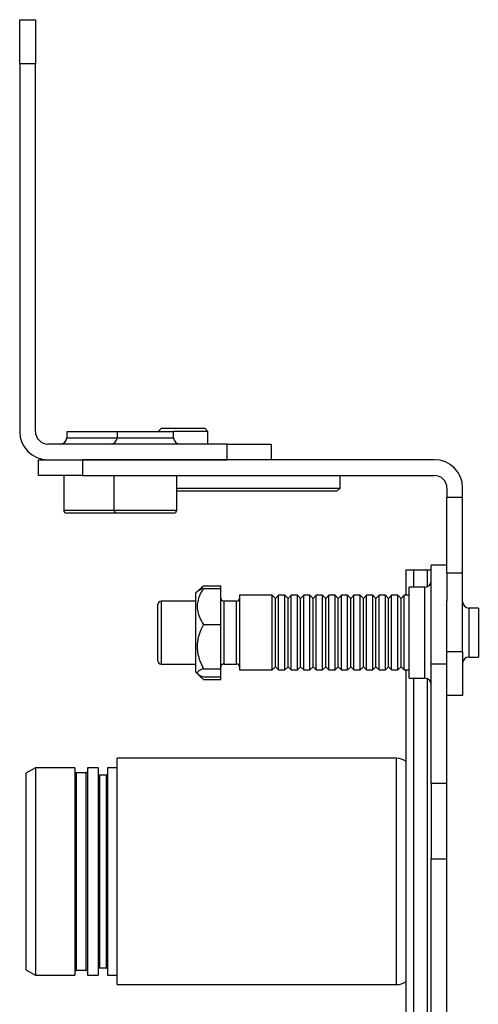
# Model space of a CAD drawing. Units: millimetres. Extents: x 1794 to 6797, y 12626 to 19015.
# Drawn here: x 1794 to 2524, y 16357 to 17923 of the extents above; entities that cross this region are included whole.
import ezdxf

# ---------------------------------------------------------------- set-up
doc = ezdxf.new("R2010")
doc.units = ezdxf.units.MM
doc.header["$LTSCALE"] = 10

msp = doc.modelspace()

# ---------------------------------------------------------------- linework, layer by layer
at = {"color": 7, "linetype": 'Continuous', "lineweight": 25}
for p, q in [((1793.7, 17853.4), (1793.7, 17923.4)), ((1793.7, 17923.4), (1818.7, 17923.4)), ((1818.7, 17923.4), (1818.7, 17853.4)), ((1793.7, 17853.4), (1793.7, 17268.4)), ((1818.7, 17853.4), (1793.7, 17853.4)), ((1818.7, 17268.4), (1818.7, 17853.4)), ((1868.7, 17268.4), (1868.7, 17258.4)), ((1868.7, 17268.4), (1948.7, 17268.4)), ((1948.7, 17268.4), (1948.7, 17258.4)), ((1948.7, 17268.4), (2038.7, 17268.4)), ((2019.2, 17273.4), (2014.2, 17268.4)), ((2019.2, 17273.4), (2088.2, 17273.4)), ((2038.7, 17258.4), (2038.7, 17268.4)), ((2093.2, 17268.4), (2038.7, 17268.4)), ((2093.2, 17268.4), (2088.2, 17273.4)), ((2093.2, 17248.4), (2093.2, 17268.4)), ((2123.7, 17248.4), (1838.7, 17248.4)), ((2123.7, 17223.4), (2123.7, 17248.4)), ((2123.7, 17248.4), (2193.7, 17248.4)), ((2193.7, 17248.4), (2193.7, 17223.4)), ((1823.7, 17198.4), (1823.7, 17223.4)), ((1823.7, 17223.4), (1838.7, 17223.4)), ((1838.7, 17223.4), (2123.7, 17223.4)), ((1893.7, 17223.4), (1893.7, 17198.4)), ((2453.7, 17223.4), (1893.7, 17223.4)), ((1893.7, 17198.4), (1823.7, 17198.4)), ((1863.7, 17198.4), (1863.7, 17143.4)), ((1893.7, 17198.4), (2453.7, 17198.4)), ((1943.7, 17198.4), (1943.7, 17143.4)), ((2043.7, 17143.4), (2043.7, 17198.4)), ((2303.6, 17178.4), (2303.6, 17198.4)), ((2043.7, 17178.4), (2157.4, 17178.4)), ((2157.3, 17173.4), (2043.7, 17173.4)), ((2298.6, 17173.4), (2157.3, 17173.4)), ((2157.4, 17178.4), (2303.6, 17178.4)), ((2298.6, 17173.4), (2303.6, 17178.4)), ((2473.7, 17178.4), (2473.7, 17163.4)), ((2498.7, 17163.4), (2498.7, 17178.4)), ((2473.7, 17043.4), (2473.7, 17163.4)), ((2498.7, 17163.4), (2473.7, 17163.4)), ((2498.7, 17043.4), (2498.7, 17163.4)), ((1892.8, 17138.4), (1868.7, 17138.4)), ((1948.7, 17138.4), (1892.8, 17138.4)), ((2038.7, 17138.4), (1948.7, 17138.4)), ((2408.7, 17007.8), (2408.7, 17048.4)), ((2408.7, 17048.4), (2420.4, 17048.4)), ((2420.4, 17048.4), (2442.8, 17048.4)), ((2442.8, 17048.4), (2448.7, 17048.4)), ((2473.7, 17055.9), (2448.7, 17055.9)), ((2448.7, 16898.1), (2448.7, 17055.9)), ((2473.7, 17043.4), (2498.7, 17043.4)), ((2473.7, 17043.4), (2473.7, 16998.7)), ((2498.7, 16918.4), (2498.7, 17043.4)), ((2077.2, 17014.4), (2073.7, 17010.9)), ((2073.7, 17010.9), (2073.7, 16926.9)), ((2081.5, 17018.7), (2077.2, 17014.4)), ((2086.2, 17022.8), (2113.7, 17022.8)), ((2086.2, 17018.8), (2113.7, 17018.8)), ((2113.7, 17018.8), (2113.7, 17022.8)), ((2113.7, 16961.2), (2113.7, 17018.8)), ((2438.7, 17020.9), (2413.7, 17020.9)), ((2413.7, 16875.9), (2413.7, 17020.9)), ((2073.7, 16998.4), (2018.7, 16998.4)), ((2138.7, 16998.4), (2118.7, 16998.4)), ((2195.7, 17007.8), (2143.7, 17007.8)), ((2143.7, 17007.8), (2143.7, 16927.9)), ((2200.8, 17002.8), (2195.7, 17007.8)), ((2195.7, 16889), (2195.7, 17007.8)), ((2205.7, 17007.8), (2200.8, 17002.8)), ((2200.8, 16894), (2200.8, 17002.8)), ((2215.7, 17007.8), (2205.7, 17007.8)), ((2205.7, 16889), (2205.7, 17007.8)), ((2220.8, 17002.8), (2215.7, 17007.8)), ((2215.7, 16889), (2215.7, 17007.8)), ((2225.7, 17007.8), (2220.8, 17002.8)), ((2220.8, 16894), (2220.8, 17002.8)), ((2235.7, 17007.8), (2225.7, 17007.8)), ((2225.7, 16889), (2225.7, 17007.8)), ((2240.8, 17002.8), (2235.7, 17007.8)), ((2235.7, 16889), (2235.7, 17007.8)), ((2245.7, 17007.8), (2240.8, 17002.8)), ((2240.8, 16894), (2240.8, 17002.8)), ((2255.7, 17007.8), (2245.7, 17007.8)), ((2245.7, 16889), (2245.7, 17007.8)), ((2260.8, 17002.8), (2255.7, 17007.8)), ((2255.7, 16889), (2255.7, 17007.8)), ((2265.7, 17007.8), (2260.8, 17002.8)), ((2260.8, 16894), (2260.8, 17002.8)), ((2275.7, 17007.8), (2265.7, 17007.8)), ((2265.7, 16889), (2265.7, 17007.8)), ((2280.8, 17002.8), (2275.7, 17007.8)), ((2275.7, 16889), (2275.7, 17007.8)), ((2285.7, 17007.8), (2280.8, 17002.8)), ((2280.8, 16894), (2280.8, 17002.8)), ((2295.7, 17007.8), (2285.7, 17007.8)), ((2285.7, 16889), (2285.7, 17007.8)), ((2300.8, 17002.8), (2295.7, 17007.8)), ((2295.7, 16889), (2295.7, 17007.8)), ((2305.7, 17007.8), (2300.8, 17002.8)), ((2300.8, 16894), (2300.8, 17002.8)), ((2315.7, 17007.8), (2305.7, 17007.8)), ((2305.7, 16889), (2305.7, 17007.8)), ((2320.8, 17002.8), (2315.7, 17007.8)), ((2315.7, 16889), (2315.7, 17007.8)), ((2325.7, 17007.8), (2320.8, 17002.8)), ((2320.8, 16894), (2320.8, 17002.8)), ((2335.7, 17007.8), (2325.7, 17007.8)), ((2325.7, 16889), (2325.7, 17007.8)), ((2340.8, 17002.8), (2335.7, 17007.8)), ((2335.7, 16889), (2335.7, 17007.8)), ((2345.7, 17007.8), (2340.8, 17002.8)), ((2340.8, 16894), (2340.8, 17002.8)), ((2355.7, 17007.8), (2345.7, 17007.8)), ((2345.7, 16889), (2345.7, 17007.8)), ((2360.8, 17002.8), (2355.7, 17007.8)), ((2355.7, 16889), (2355.7, 17007.8)), ((2365.7, 17007.8), (2360.8, 17002.8)), ((2360.8, 16894), (2360.8, 17002.8)), ((2375.7, 17007.8), (2365.7, 17007.8)), ((2365.7, 16889), (2365.7, 17007.8)), ((2380.8, 17002.8), (2375.7, 17007.8)), ((2375.7, 16889), (2375.7, 17007.8)), ((2385.7, 17007.8), (2380.8, 17002.8)), ((2380.8, 16894), (2380.8, 17002.8)), ((2395.7, 17007.8), (2385.7, 17007.8)), ((2385.7, 16889), (2385.7, 17007.8)), ((2400.8, 17002.8), (2395.7, 17007.8)), ((2395.7, 16889), (2395.7, 17007.8)), ((2405.7, 17007.8), (2400.8, 17002.8)), ((2400.8, 16894), (2400.8, 17002.8)), ((2413.7, 17007.8), (2405.7, 17007.8)), ((2405.7, 16889), (2405.7, 17007.8)), ((2473.7, 16898.1), (2473.7, 16998.7)), ((2013.7, 16903.4), (2013.7, 16993.4)), ((2523.7, 16987.4), (2508.7, 16987.4)), ((2523.7, 16987.4), (2523.7, 16909.4)), ((2086.2, 16961.2), (2113.7, 16961.2)), ((2113.7, 16890.8), (2113.7, 16961.2)), ((2073.7, 16926.9), (2073.7, 16885.9)), ((2143.7, 16927.9), (2143.7, 16889)), ((2473.7, 16918.4), (2498.7, 16918.4)), ((2498.7, 16918.4), (2498.7, 16848.4)), ((2508.7, 16909.4), (2523.7, 16909.4)), ((2018.7, 16898.4), (2073.7, 16898.4)), ((2073.7, 16885.9), (2077.2, 16882.4)), ((2086.2, 16890.8), (2113.7, 16890.8)), ((2113.7, 16877.9), (2113.7, 16890.8)), ((2118.7, 16898.4), (2138.7, 16898.4)), ((2143.7, 16889), (2195.7, 16889)), ((2195.7, 16889), (2200.8, 16894)), ((2200.8, 16894), (2205.7, 16889)), ((2205.7, 16889), (2215.7, 16889)), ((2215.7, 16889), (2220.8, 16894)), ((2220.8, 16894), (2225.7, 16889)), ((2225.7, 16889), (2235.7, 16889)), ((2235.7, 16889), (2240.8, 16894)), ((2240.8, 16894), (2245.7, 16889)), ((2245.7, 16889), (2255.7, 16889)), ((2255.7, 16889), (2260.8, 16894)), ((2260.8, 16894), (2265.7, 16889)), ((2265.7, 16889), (2275.7, 16889)), ((2275.7, 16889), (2280.8, 16894)), ((2280.8, 16894), (2285.7, 16889)), ((2285.7, 16889), (2295.7, 16889)), ((2295.7, 16889), (2300.8, 16894)), ((2300.8, 16894), (2305.7, 16889)), ((2305.7, 16889), (2315.7, 16889)), ((2315.7, 16889), (2320.8, 16894)), ((2320.8, 16894), (2325.7, 16889)), ((2325.7, 16889), (2335.7, 16889)), ((2335.7, 16889), (2340.8, 16894)), ((2340.8, 16894), (2345.7, 16889)), ((2345.7, 16889), (2355.7, 16889)), ((2355.7, 16889), (2360.8, 16894)), ((2360.8, 16894), (2365.7, 16889)), ((2365.7, 16889), (2375.7, 16889)), ((2375.7, 16889), (2380.8, 16894)), ((2380.8, 16894), (2385.7, 16889)), ((2385.7, 16889), (2395.7, 16889)), ((2395.7, 16889), (2400.8, 16894)), ((2400.8, 16894), (2405.7, 16889)), ((2405.7, 16889), (2413.7, 16889)), ((2408.7, 15007.8), (2408.7, 16889)), ((2473.7, 16898.1), (2448.7, 16898.1)), ((2448.7, 16708.4), (2448.7, 16898.1)), ((2473.7, 16708.4), (2473.7, 16898.1)), ((2077.2, 16882.4), (2081.5, 16878)), ((2086.2, 16877.9), (2113.7, 16877.9)), ((2086.2, 16874), (2113.7, 16874)), ((2113.7, 16874), (2113.7, 16877.9)), ((2413.7, 16875.9), (2438.7, 16875.9)), ((2498.7, 16848.4), (2473.7, 16848.4)), ((2393.7, 16748.4), (1948.7, 16748.4)), ((1948.7, 16388.4), (1948.7, 16748.4)), ((1818.7, 16733.4), (1803.7, 16724.7)), ((1881.7, 16733.4), (1818.7, 16733.4)), ((1818.7, 16733.4), (1818.7, 16403.4)), ((1881.7, 16733.4), (1881.7, 16403.4)), ((1918.7, 16733.4), (1901.7, 16733.4)), ((1901.7, 16733.4), (1901.7, 16403.4)), ((1918.7, 16733.4), (1918.7, 16403.4)), ((1948.7, 16733.4), (1933.7, 16733.4)), ((1933.7, 16733.4), (1933.7, 16403.4)), ((1803.7, 16724.7), (1803.7, 16412)), ((1899.7, 16725.4), (1883.7, 16725.4)), ((1931.7, 16721.4), (1920.7, 16721.4)), ((2473.7, 16708.4), (2448.7, 16708.4)), ((2448.7, 16708.4), (2448.7, 16588.4)), ((2473.7, 16588.4), (2473.7, 16708.4)), ((2448.7, 16588.4), (2473.7, 16588.4)), ((2448.7, 16008.4), (2448.7, 16588.4)), ((2473.7, 16008.4), (2473.7, 16588.4)), ((1920.7, 16415.4), (1931.7, 16415.4)), ((1803.7, 16412), (1818.7, 16403.4)), ((1818.7, 16403.4), (1881.7, 16403.4)), ((1883.7, 16411.4), (1899.7, 16411.4)), ((1901.7, 16403.4), (1918.7, 16403.4)), ((1933.7, 16403.4), (1948.7, 16403.4)), ((1948.7, 16388.4), (2393.7, 16388.4))]:
    msp.add_line(p, q, dxfattribs=at)
at = {"color": 8, "linetype": 'Continuous', "lineweight": 25}
for p, q in [((1868.7, 17258.4), (1948.7, 17258.4)), ((1948.7, 17258.4), (2038.7, 17258.4)), ((1863.7, 17143.4), (1890.5, 17143.4)), ((1890.5, 17143.4), (1943.7, 17143.4)), ((1943.7, 17143.4), (2043.7, 17143.4)), ((2420.4, 17048.4), (2420.4, 17020.9)), ((2442.8, 17021.8), (2442.8, 17048.4)), ((2438.7, 16875.9), (2438.7, 17020.9)), ((2018.7, 16998.4), (2018.7, 16898.4)), ((2118.7, 16998.4), (2118.7, 16898.4)), ((2138.7, 16931.2), (2138.7, 16998.4)), ((2508.7, 16987.4), (2508.7, 16909.4)), ((2138.7, 16898.4), (2138.7, 16931.2)), ((2420.4, 16875.9), (2420.4, 15020.9)), ((2442.8, 15021.8), (2442.8, 16875)), ((2393.7, 16388.4), (2393.7, 16748.4)), ((1883.7, 16725.4), (1883.7, 16411.4)), ((1899.7, 16411.4), (1899.7, 16725.4)), ((1920.7, 16721.4), (1920.7, 16415.4)), ((1931.7, 16415.4), (1931.7, 16721.4))]:
    msp.add_line(p, q, dxfattribs=at)
at = {"color": 7, "linetype": 'Continuous', "lineweight": 25}
for centre, radius, start, end in [((1838.7, 17268.4), 45, 180, 270), ((1838.7, 17268.4), 20, 180, 270), ((1858.7, 17258.4), 10, 270, 0), ((1938.7, 17258.4), 10, 270, 0), ((2048.7, 17258.4), 10, 180, 270), ((2453.7, 17178.4), 45, 0, 90), ((2453.7, 17178.4), 20, 0, 90), ((1868.7, 17143.4), 5, 180, 270), ((1948.7, 17143.4), 5, 180, 270), ((2038.7, 17143.4), 5, 270, 0), ((2438.7, 17030.9), 10, 270, 0), ((2018.7, 16993.4), 5, 90, 180), ((2118.7, 17003.4), 5, 180, 270), ((2138.7, 17003.4), 5, 270, 0), ((2508.7, 16997.4), 10, 180, 270), ((2018.7, 16903.4), 5, 180, 270), ((2508.7, 16899.4), 10, 90, 180), ((2118.7, 16893.4), 5, 90, 180), ((2138.7, 16893.4), 5, 0, 90), ((2438.7, 16865.9), 10, 0, 90), ((2393.7, 16723.4), 25, 53.1301, 90), ((1883.7, 16727.4), 2, 180, 270), ((1899.7, 16727.4), 2, 270, 0), ((1920.7, 16723.4), 2, 180, 270), ((1931.7, 16723.4), 2, 270, 0), ((1920.7, 16413.4), 2, 90, 180), ((1931.7, 16413.4), 2, 0, 90), ((1883.7, 16409.4), 2, 90, 180), ((1899.7, 16409.4), 2, 0, 90), ((2393.7, 16413.4), 25, 270, 306.8699)]:
    msp.add_arc(centre, radius, start, end, dxfattribs=at)
for points, knots in [([(2086.2, 17018.8), (2085, 17016.9), (2082.6, 17013), (2079.9, 17007.5), (2078.1, 17002.5), (2076.9, 16998.1), (2076.2, 16993.6), (2076.1, 16989), (2076.5, 16984.4), (2077.5, 16979.7), (2078.8, 16975.4), (2080.5, 16971.5), (2082.7, 16966.9), (2084.8, 16963.5), (2086.2, 16961.2)], [0, 0, 0, 0, 0.108067, 0.216085, 0.290661, 0.365329, 0.439853, 0.516666, 0.593481, 0.672839, 0.752217, 0.813886, 0.875562, 1, 1, 1, 1]), ([(2077.2, 17014.3), (2077.3, 17014.5), (2077.7, 17014.9), (2078.9, 17015.7), (2080.5, 17016.5), (2082.7, 17017.6), (2084.8, 17018.3), (2086.2, 17018.8)], [0, 0, 0, 0, 0.078203, 0.301856, 0.475612, 0.649387, 1, 1, 1, 1]), ([(2081.6, 17018.7), (2082.1, 17019.2), (2083.5, 17020.6), (2085.2, 17022), (2086.2, 17022.8)], [0, 0, 0, 0, 0.374134, 1, 1, 1, 1]), ([(2086.2, 17022.8), (2085, 17021.2), (2083.5, 17019.5), (2082.4, 17017.6), (2082.2, 17017.3)], [0, 0, 0, 0, 0.861518, 1, 1, 1, 1]), ([(2086.2, 16961.2), (2084.8, 16958.5), (2082.5, 16953.8), (2079.8, 16947), (2077.9, 16940.7), (2076.6, 16934.2), (2076.1, 16927.8), (2076.2, 16921.5), (2077, 16915.4), (2078.5, 16909.3), (2080.5, 16903.1), (2083.1, 16896.9), (2085.2, 16892.8), (2086.2, 16890.8)], [0, 0, 0, 0, 0.123387, 0.210726, 0.298037, 0.388054, 0.478046, 0.560843, 0.643652, 0.729412, 0.8152, 0.907399, 1, 1, 1, 1]), ([(2086.2, 16890.8), (2085, 16890.3), (2082.6, 16889.5), (2079.9, 16888.2), (2078.1, 16887.1), (2076.9, 16886.1), (2076.2, 16885.1), (2076.1, 16884.1), (2076.5, 16883.1), (2077.5, 16882), (2078.8, 16881.1), (2080.5, 16880.2), (2082.7, 16879.2), (2084.8, 16878.4), (2086.2, 16877.9)], [0, 0, 0, 0, 0.108067, 0.216085, 0.290661, 0.365329, 0.439853, 0.516666, 0.593481, 0.672839, 0.752217, 0.813886, 0.875562, 1, 1, 1, 1]), ([(2079, 16881), (2079.3, 16880.6), (2080.1, 16879.4), (2082.5, 16877), (2084.8, 16875.1), (2086.2, 16874)], [0, 0, 0, 0, 0.156171, 0.512584, 1, 1, 1, 1])]:
    msp.add_open_spline(points, degree=3, knots=knots, dxfattribs=at)

doc.saveas('drawing.dxf')
